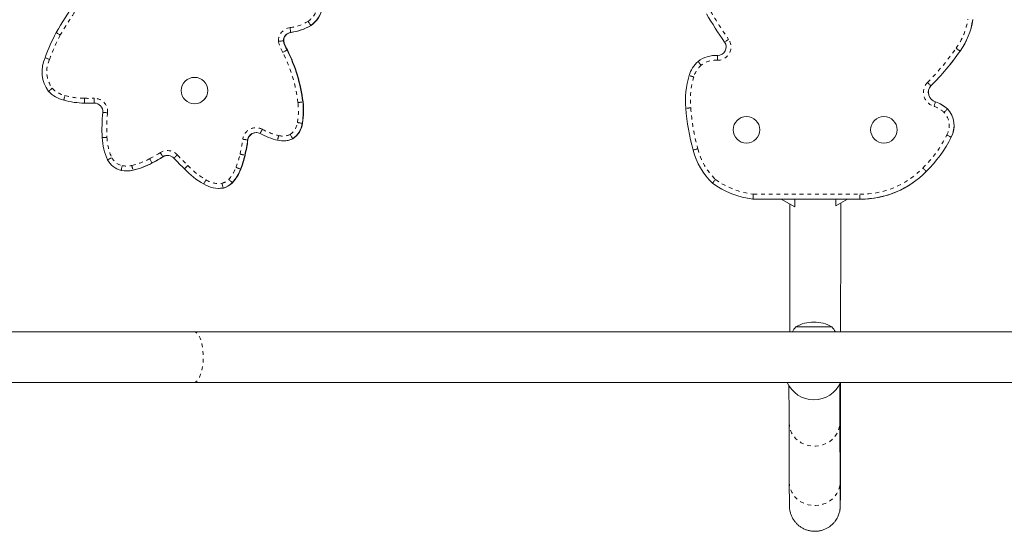
# Model space of a CAD drawing. Extents: x -61 to 516, y -9 to 459.
# Drawn here: x 263 to 289, y 171 to 184 of the extents above; entities that cross this region are included whole.
import ezdxf

# ---------------------------------------------------------------- set-up
doc = ezdxf.new("R2010")
doc.units = 0
doc.header["$LTSCALE"] = 0.125
doc.header["$MEASUREMENT"] = 0
doc.linetypes.add('PHANTOM', pattern=[0.5, 0.25, -0.05, 0.05, -0.05, 0.05, -0.05])
doc.layers.add('CONTOUR', color=7, linetype='CONTINUOUS')

msp = doc.modelspace()

# ---------------------------------------------------------------- linework, layer by layer
at = {"layer": 'CONTOUR', "linetype": 'Continuous', "lineweight": 15}
for p, q in [((270.62901, 183.92104), (270.63687, 183.92104)), ((269.92186, 183.52197), (269.92972, 183.52197)), ((270.11188, 183.74079), (270.11973, 183.74079)), ((270.01797, 183.28472), (270.02583, 183.28472)), ((281.11276, 183.14317), (281.11206, 183.14317)), ((281.11241, 183.14317), (281.16291, 183.14148)), ((281.11276, 183.14317), (281.16291, 183.14148)), ((287.43799, 183.25784), (287.43869, 183.25784)), ((267.62296, 182.57489), (267.62223, 182.57489)), ((286.68403, 182.35618), (286.68473, 182.35618)), ((264.88496, 181.90579), (264.89281, 181.90579)), ((267.62223, 181.88739), (267.62296, 181.88739)), ((286.80283, 181.94354), (286.80353, 181.94354)), ((287.1128, 181.75753), (287.1135, 181.75753)), ((281.9097, 181.5592), (281.90963, 181.5592)), ((285.46736, 181.5592), (285.46729, 181.5592)), ((270.41084, 181.38529), (270.4187, 181.38529)), ((270.1621, 180.985), (270.16995, 180.985)), ((287.20721, 181.02386), (287.20791, 181.02386)), ((269.90881, 180.92783), (269.91666, 180.92783)), ((281.90963, 180.8717), (281.9097, 180.8717)), ((285.46729, 180.8717), (285.46736, 180.8717)), ((266.5205, 180.35631), (266.52836, 180.35631)), ((265.86188, 180.15038), (265.86973, 180.15038)), ((286.5615, 180.13574), (286.5622, 180.13574)), ((268.2476, 179.69727), (268.25545, 179.69727)), ((268.36312, 179.70659), (268.37098, 179.70659)), ((268.59857, 179.84497), (268.60643, 179.84497)), ((284.84433, 179.41864), (282.07767, 179.41864)), ((282.8088, 179.41864), (283.16074, 179.21545)), ((283.16074, 179.21545), (283.16074, 179.41864)), ((283.16074, 179.21545), (283.16109, 179.21545)), ((284.21841, 179.24238), (284.52371, 179.41864)), ((284.21841, 179.41864), (284.21841, 179.24238)), ((284.21841, 179.24238), (284.21875, 179.24238)), ((284.22113, 179.24374), (284.52406, 179.41864)), ((284.86395, 179.41856), (284.86465, 179.41856)), ((267.60456, 175.98239), (236.29206, 175.98239)), ((297.2748, 175.98239), (267.60456, 175.98239)), ((283.18481, 176.10614), (284.12231, 176.10614)), ((236.29206, 174.66739), (267.60456, 174.66739)), ((267.60456, 174.66739), (296.84978, 174.66739)), ((283.65463, 174.21545), (283.65489, 174.21545)), ((283.01235, 173.61953), (283.0175, 172.07974)), ((284.3325, 172.08414), (284.32734, 173.62394))]:
    msp.add_line(p, q, dxfattribs=at)
at = {"layer": 'CONTOUR', "linetype": 'PHANTOM', "lineweight": 0}
for p, q in [((270.42299, 181.93611), (270.43084, 181.93611)), ((268.99562, 180.95409), (269.00347, 180.95409)), ((266.80362, 180.51822), (266.81147, 180.51822)), ((268.92309, 180.55754), (268.93094, 180.55754)), ((266.0283, 180.16898), (266.03616, 180.16898)), ((268.81371, 180.19614), (268.82157, 180.19614)), ((282.08533, 179.54364), (284.84468, 179.54364))]:
    msp.add_line(p, q, dxfattribs=at)
at = {"layer": 'CONTOUR', "linetype": 'Continuous', "lineweight": 15, "flags": 128}
for points in [[(268.37098, 179.70659), (268.30539, 179.699), (268.25153, 179.69728)], [(268.37098, 179.70659), (268.30539, 179.699), (268.25545, 179.69727)]]:
    msp.add_lwpolyline(points, dxfattribs=at)
at = {"layer": 'CONTOUR', "linetype": 'PHANTOM', "lineweight": 0, "flags": 128}
for points in [[(267.60456, 174.66739), (267.6223, 174.66914), (267.6574, 174.68312), (267.69138, 174.71078), (267.72351, 174.75152), (267.7531, 174.80448), (267.77953, 174.86854), (267.80223, 174.94232), (267.82071, 175.02425), (267.83459, 175.1126), (267.84357, 175.20546), (267.84745, 175.30088), (267.84615, 175.3968), (267.8397, 175.49119), (267.82825, 175.58204), (267.81202, 175.66741), (267.79138, 175.74548), (267.76675, 175.81458), (267.73866, 175.87324), (267.70772, 175.92022), (267.67458, 175.95451), (267.63994, 175.97538), (267.60456, 175.98239), (267.60456, 175.98239)], [(283.01234, 173.62174), (283.0193, 173.53338), (283.04012, 173.44691), (283.07436, 173.36416), (283.1213, 173.28691), (283.17992, 173.21679), (283.24899, 173.1553), (283.32702, 173.10375), (283.41237, 173.06324), (283.5032, 173.03464), (283.59758, 173.01854), (283.6935, 173.01531), (283.78892, 173.025), (283.8818, 173.04741), (283.97017, 173.08205), (284.05213, 173.12821), (284.12594, 173.18488), (284.19004, 173.25086), (284.24304, 173.32474), (284.28383, 173.40496), (284.31154, 173.48979), (284.32556, 173.57744), (284.32734, 173.624)], [(283.0175, 172.08194), (283.02445, 171.99359), (283.04528, 171.90711), (283.07952, 171.82437), (283.12645, 171.74711), (283.18508, 171.67699), (283.25414, 171.6155), (283.33218, 171.56395), (283.41752, 171.52345), (283.50835, 171.49484), (283.60274, 171.47875), (283.69866, 171.47551), (283.79408, 171.4852), (283.88696, 171.50761), (283.97532, 171.54226), (284.05728, 171.58841), (284.1311, 171.64508), (284.19519, 171.71106), (284.2482, 171.78495), (284.28899, 171.86516), (284.31669, 171.95), (284.33072, 172.03765), (284.3325, 172.08414)]]:
    msp.add_lwpolyline(points, dxfattribs=at)
at = {"layer": 'CONTOUR', "linetype": 'Continuous', "lineweight": 15}
for centre, radius in [((267.6222, 182.23115), 0.34374), ((281.90963, 181.21545), 0.34375), ((285.46729, 181.21545), 0.34375)]:
    msp.add_circle(centre, radius, dxfattribs=at)
for centre, radius, start, end in [((274.46024, 177.62103), 12.08104, 145.350025, 149.601454), ((270.26443, 184.47698), 0.66483, 303.256647, 351.704456), ((270.27228, 184.47698), 0.66483, 303.256647, 351.704456), ((289.12782, 188.96588), 9.51805, 209.887292, 215.133223), ((285.97301, 184.32097), 1.81008, 324.031663, 352.032543), ((285.97371, 184.32097), 1.81008, 324.031663, 352.032543), ((269.96018, 185.00799), 1.27625, 276.826517, 301.605126), ((269.96803, 185.00799), 1.27625, 276.826517, 301.605126), ((268.4132, 181.4146), 4.95026, 152.057943, 160.289365), ((270.14286, 183.52198), 0.221, 98.058751, 180.002883), ((270.59063, 183.65479), 0.68183, 191.233433, 212.872173), ((270.15071, 183.52198), 0.221, 98.058751, 180.002883), ((270.59848, 183.65479), 0.68183, 191.233433, 212.872173), ((266.2627, 181.42181), 4.19196, 7.047243, 26.385067), ((266.27055, 181.42181), 4.19196, 7.047243, 26.385067), ((281.16221, 183.36249), 0.22101, 270.000048, 34.744757), ((264.53879, 182.72407), 0.86439, 155.380055, 216.43112), ((281.11206, 182.39931), 0.74386, 86.134386, 127.818864), ((282.15759, 186.90719), 6.41876, 314.84486, 325.351096), ((282.15829, 186.90719), 6.41876, 314.84486, 325.351096), ((281.19858, 182.3868), 0.80907, 132.119939, 163.123141), ((267.62294, 182.23116), 0.34373, 359.996346, 89.996585), ((282.61136, 181.97742), 2.27992, 163.585643, 185.112619), ((286.86584, 182.1851), 0.24964, 136.742938, 255.380982), ((286.86654, 182.1851), 0.24964, 136.742938, 255.380982), ((264.43874, 182.78295), 0.82579, 223.861643, 255.870025), ((267.62294, 182.23112), 0.34373, 270.003415, 0.003654), ((264.78699, 183.96555), 2.0582, 254.505431, 269.649921), ((264.88496, 185.75089), 3.8451, 268.352464, 272.104369), ((264.89281, 185.75089), 3.8451, 269.941488, 272.104369), ((264.89281, 185.75089), 3.8451, 270, 272.104369), ((265.02477, 181.68429), 0.2241, 355.66647, 89.646246), ((268.49822, 181.70301), 1.93883, 350.568214, 6.905105), ((268.50608, 181.70301), 1.93883, 350.568214, 6.905105), ((285.83884, 182.17402), 5.51285, 184.158507, 195.599065), ((286.4569, 181.0158), 0.99014, 48.513979, 69.550388), ((286.4576, 181.0158), 0.99014, 48.513979, 69.550388), ((286.64644, 181.32461), 0.63633, 331.795177, 42.870257), ((286.64713, 181.32461), 0.63633, 331.795177, 42.870257), ((269.12469, 181.24308), 3.89961, 173.753846, 183.406556), ((281.9097, 181.21545), 0.34375, 270.000041, 89.999959), ((285.46736, 181.21545), 0.34375, 270.000041, 89.999959), ((269.8532, 181.45439), 0.5619, 303.348315, 352.936441), ((269.86106, 181.45439), 0.5619, 303.348315, 352.936441), ((266.66736, 181.05655), 1.4361, 181.803284, 205.521236), ((269.21446, 180.92345), 0.22098, 61.965826, 172.029389), ((269.22233, 180.92344), 0.22099, 90.002886, 172.027495), ((269.22233, 180.92344), 0.22099, 91.021149, 172.02746), ((270.19503, 182.72006), 1.82582, 241.303315, 256.608611), ((269.90881, 181.51746), 0.58963, 256.600471, 295.440678), ((269.91666, 181.51746), 0.58963, 269.618521, 295.440597), ((269.91666, 181.51746), 0.58963, 270.000106, 295.440595), ((284.39672, 182.38845), 3.12425, 313.859788, 334.101972), ((284.39742, 182.38845), 3.12425, 313.859788, 334.101972), ((264.62275, 181.54902), 4.41315, 347.016856, 352.252502), ((264.63061, 181.54902), 4.41315, 347.016856, 352.252502), ((264.87494, 183.56204), 3.60341, 297.172223, 302.359853), ((264.8828, 183.56204), 3.60341, 297.172223, 302.359853), ((266.92184, 180.33155), 0.22096, 41.913855, 122.346371), ((266.92969, 180.33155), 0.22096, 90.000177, 122.34672), ((266.92969, 180.33155), 0.22096, 91.018503, 122.346712), ((270.93305, 184.03143), 5.23607, 222.720629, 227.016253), ((266.52241, 181.08682), 2.45833, 338.757677, 347.566714), ((266.53026, 181.08682), 2.45833, 338.757677, 347.566714), ((282.30155, 181.14259), 1.82898, 194.275456, 225.829855), ((265.83219, 180.66564), 0.51405, 206.307928, 257.890778), ((265.60981, 182.00883), 1.88684, 282.814385, 298.858773), ((265.61767, 182.00883), 1.88684, 282.814385, 298.858773), ((265.86188, 180.90449), 0.75411, 259.492367, 282.74963), ((265.86973, 180.90449), 0.75411, 269.701656, 282.749621), ((265.86973, 180.90449), 0.75411, 270.000012, 282.749621), ((268.86661, 181.60305), 2.05576, 223.000957, 240.599233), ((267.82022, 180.56332), 1.05917, 317.295724, 339.716196), ((267.82808, 180.56332), 1.05917, 317.295724, 339.716196), ((284.86395, 181.78618), 2.36762, 269.525288, 315.806234), ((284.86465, 181.78618), 2.36762, 269.990251, 315.806234), ((284.86465, 181.78618), 2.36762, 270.000005, 315.806234), ((268.2476, 180.41783), 0.72057, 237.213567, 279.22552), ((268.23478, 180.19444), 0.50446, 284.739523, 316.150744), ((268.24263, 180.19444), 0.50446, 284.739523, 316.150744), ((282.35816, 181.6789), 2.2776, 234.239316, 262.925935), ((283.65356, 175.28973), 0.94141, 90, 119.862834), ((283.65356, 175.28973), 0.94141, 60.137166, 90), ((283.76296, 175.60418), 0.76565, 139.034755, 150.397872), ((283.54416, 175.60418), 0.76565, 29.602128, 40.965245), ((283.65463, 174.96545), 0.75, 203.416182, 336.583818), ((283.65489, 174.96545), 0.75, 270.000014, 336.58381)]:
    msp.add_arc(centre, radius, start, end, dxfattribs=at)
at = {"layer": 'CONTOUR', "linetype": 'PHANTOM', "lineweight": 0}
for centre, radius, start, end in [((274.45826, 177.62103), 11.95604, 145.350025, 149.588562), ((270.26248, 184.47698), 0.53982, 303.442712, 351.273721), ((289.12764, 188.96588), 9.39305, 209.885259, 215.135511), ((269.95822, 185.00802), 1.15127, 276.768932, 301.513173), ((285.97284, 184.32097), 1.68508, 323.983358, 351.964296), ((270.14091, 183.52198), 0.34599, 97.806459, 182.178361), ((268.41121, 181.41459), 4.82525, 152.089648, 160.35508), ((281.16203, 183.36249), 0.34601, 269.192086, 34.822993), ((270.58869, 183.65479), 0.80684, 190.422357, 212.344173), ((282.15742, 186.90719), 6.29376, 314.828008, 325.364369), ((264.5368, 182.72407), 0.73937, 154.97832, 215.800653), ((266.26076, 181.42181), 4.06695, 7.04945, 26.290222), ((281.11188, 182.39931), 0.61886, 85.80509, 127.385981), ((281.1984, 182.3868), 0.68407, 132.514735, 163.082061), ((282.61118, 181.97742), 2.15492, 163.599431, 185.140061), ((264.43677, 182.78297), 0.70081, 224.524101, 255.988678), ((286.86567, 182.1851), 0.37464, 136.3927, 254.276781), ((264.78502, 183.96558), 1.93323, 254.460191, 269.691549), ((264.883, 185.75092), 3.72013, 268.330509, 272.14071), ((265.0228, 181.6843), 0.34909, 355.282707, 90.137692), ((268.49629, 181.70301), 1.81381, 350.48285, 6.900248), ((285.83867, 182.17402), 5.38785, 184.147347, 195.614604), ((286.45672, 181.0158), 0.86514, 48.930672, 69.185531), ((269.12269, 181.24308), 3.77459, 173.725868, 183.433495), ((286.64626, 181.32461), 0.51133, 331.525702, 42.194149), ((269.2125, 180.92346), 0.34596, 61.83116, 172.075603), ((270.19306, 182.72008), 1.70085, 241.282203, 256.609218), ((269.85126, 181.45439), 0.4369, 304.478156, 353.259447), ((266.66537, 181.05655), 1.31109, 181.727966, 205.481913), ((264.62082, 181.54902), 4.28814, 347.008794, 352.255433), ((271.75621, 180.56718), 2.01949, 165.714975, 169.249452), ((269.90684, 181.51749), 0.46466, 256.600457, 294.371332), ((284.39654, 182.38845), 2.99925, 313.819087, 334.152187), ((282.30137, 181.14259), 1.70398, 194.227486, 225.521903), ((265.83022, 180.66565), 0.38906, 206.428577, 257.639966), ((265.60785, 182.00886), 1.76187, 282.814401, 298.918057), ((264.87298, 183.56206), 3.47843, 297.141672, 302.360339), ((266.91987, 180.33158), 0.34593, 42.0764, 122.346378), ((268.80395, 181.89716), 2.42957, 211.60739, 214.580483), ((270.93107, 184.03144), 5.11108, 222.729316, 227.065844), ((266.52047, 181.08682), 2.33332, 338.731534, 347.581357), ((265.85991, 180.90452), 0.62914, 259.655199, 282.736777), ((268.02205, 180.71903), 2.06824, 191.947782, 195.423602), ((268.86464, 181.60307), 1.93078, 222.872192, 240.712341), ((267.81828, 180.56333), 0.93417, 317.375394, 339.779137), ((284.86378, 181.78618), 2.24262, 269.512237, 315.860303), ((268.24564, 180.41786), 0.5956, 236.869614, 278.632803), ((268.23282, 180.19446), 0.37947, 285.627022, 315.969613), ((282.35799, 181.6789), 2.1526, 234.484842, 262.723171)]:
    msp.add_arc(centre, radius, start, end, dxfattribs=at)
at = {"layer": 'CONTOUR', "linetype": 'Continuous', "lineweight": 15}
for points, knots in [([(270.55998, 184.02654), (270.56041, 184.02586), (270.56536, 184.01808), (270.57785, 183.99852), (270.59653, 183.96949), (270.61398, 183.94273), (270.62613, 183.92454), (270.62805, 183.92221), (270.62901, 183.92104)], [0, 0, 0, 0, 0.0123705, 0.1413676, 0.35604639, 0.57070359, 0.78535164, 1, 1, 1, 1]), ([(270.09391, 183.86477), (270.09405, 183.86368), (270.09522, 183.85454), (270.09821, 183.83157), (270.10278, 183.79773), (270.10731, 183.76627), (270.11068, 183.7449), (270.11148, 183.74216), (270.11188, 183.74079)], [0, 0, 0, 0, 0.01689193, 0.14133504, 0.35601236, 0.57067895, 0.78533936, 1, 1, 1, 1]), ([(264.04003, 183.73418), (264.04102, 183.73351), (264.04299, 183.73216), (264.06121, 183.72166), (264.08845, 183.7062), (264.11835, 183.68939), (264.13856, 183.67808), (264.14661, 183.67359), (264.14723, 183.67324)], [0, 0, 0, 0, 0.21461837, 0.42923598, 0.64387565, 0.85856236, 0.98913761, 1, 1, 1, 1]), ([(269.79516, 183.50883), (269.79555, 183.50888), (269.80487, 183.5099), (269.8282, 183.51245), (269.86315, 183.51617), (269.8951, 183.51943), (269.91708, 183.52157), (269.92027, 183.52183), (269.92186, 183.52197)], [0, 0, 0, 0, 0.00598168, 0.14357642, 0.35860231, 0.57275812, 0.78636926, 1, 1, 1, 1]), ([(269.90703, 183.22313), (269.90743, 183.22335), (269.91552, 183.2279), (269.93587, 183.23932), (269.96637, 183.25641), (269.9944, 183.27203), (270.01371, 183.28267), (270.01655, 183.28404), (270.01797, 183.28472)], [0, 0, 0, 0, 0.00698278, 0.14227633, 0.35702645, 0.57145667, 0.78572552, 1, 1, 1, 1]), ([(287.43799, 183.25784), (287.43684, 183.25863), (287.43455, 183.26023), (287.41691, 183.27269), (287.39099, 183.29102), (287.36302, 183.31083), (287.3441, 183.32423), (287.33659, 183.32955), (287.33581, 183.3301)], [0, 0, 0, 0, 0.21465835, 0.42931649, 0.64398089, 0.85865892, 0.98538174, 1, 1, 1, 1]), ([(263.75298, 183.08417), (263.75404, 183.08365), (263.75616, 183.08261), (263.77551, 183.07448), (263.80442, 183.06249), (263.83633, 183.04933), (263.85781, 183.0405), (263.86637, 183.03698), (263.86682, 183.0368)], [0, 0, 0, 0, 0.21442425, 0.42884562, 0.64335114, 0.85804622, 0.99259033, 1, 1, 1, 1]), ([(281.15715, 183.01651), (281.15718, 183.01712), (281.15758, 183.02634), (281.15858, 183.04955), (281.15999, 183.08411), (281.16121, 183.11581), (281.16201, 183.13734), (281.16214, 183.1401), (281.16221, 183.14148)], [0, 0, 0, 0, 0.00933471, 0.14160414, 0.35631237, 0.57091403, 0.78545595, 1, 1, 1, 1]), ([(280.73612, 182.89103), (280.7358, 182.89141), (280.72987, 182.8985), (280.71494, 182.91633), (280.69266, 182.94294), (280.67233, 182.96724), (280.65855, 182.98375), (280.65681, 182.98587), (280.65595, 182.98693)], [0, 0, 0, 0, 0.00758716, 0.14184332, 0.35652269, 0.57105522, 0.78552657, 1, 1, 1, 1]), ([(263.84333, 182.21075), (263.84416, 182.21164), (263.84583, 182.21342), (263.8617, 182.2273), (263.88547, 182.24774), (263.9119, 182.27023), (263.92971, 182.2853), (263.93683, 182.29131), (263.93712, 182.29156)], [0, 0, 0, 0, 0.21406328, 0.42812029, 0.64236108, 0.85703888, 0.99417993, 1, 1, 1, 1]), ([(286.68403, 182.35618), (286.68302, 182.35714), (286.681, 182.35907), (286.6655, 182.3741), (286.64276, 182.39624), (286.61819, 182.42021), (286.60162, 182.43643), (286.59503, 182.44287), (286.59439, 182.4435)], [0, 0, 0, 0, 0.21464521, 0.4292899, 0.64394942, 0.85863478, 0.98626669, 1, 1, 1, 1]), ([(264.23714, 181.98215), (264.23728, 181.98348), (264.23754, 181.98616), (264.24246, 182.00699), (264.25011, 182.03766), (264.25865, 182.07082), (264.26452, 182.09323), (264.26686, 182.10214), (264.26709, 182.10302)], [0, 0, 0, 0, 0.21465698, 0.42931375, 0.64397693, 0.85865483, 0.98610577, 1, 1, 1, 1]), ([(264.77441, 181.90738), (264.77421, 181.90876), (264.77382, 181.91153), (264.77361, 181.93308), (264.77371, 181.96479), (264.77409, 181.99903), (264.77444, 182.0222), (264.7746, 182.03141), (264.77461, 182.03237)], [0, 0, 0, 0, 0.21465882, 0.42931744, 0.64398209, 0.85865994, 0.98527411, 1, 1, 1, 1]), ([(265.02615, 181.90839), (265.02591, 181.90977), (265.02543, 181.91253), (265.0245, 181.93408), (265.02351, 181.96579), (265.02265, 182.00019), (265.02216, 182.02338), (265.02197, 182.0326), (265.02196, 182.03339)], [0, 0, 0, 0, 0.21462569, 0.42925048, 0.64390023, 0.85859268, 0.9878493, 1, 1, 1, 1]), ([(286.80283, 181.94354), (286.8024, 181.94222), (286.80153, 181.93959), (286.79496, 181.91906), (286.78523, 181.88887), (286.77447, 181.85585), (286.7672, 181.83374), (286.7643, 181.82495), (286.76414, 181.82448)], [0, 0, 0, 0, 0.21436916, 0.4287335, 0.64323361, 0.85797909, 0.99238594, 1, 1, 1, 1]), ([(287.1128, 181.75753), (287.11182, 181.75654), (287.10985, 181.75457), (287.09475, 181.73916), (287.07255, 181.71648), (287.0482, 181.69161), (287.03189, 181.67497), (287.0254, 181.66835), (287.02509, 181.66804)], [0, 0, 0, 0, 0.21432219, 0.42864081, 0.64306459, 0.85774084, 0.99337872, 1, 1, 1, 1]), ([(265.24823, 181.66736), (265.24938, 181.66723), (265.25169, 181.66698), (265.27256, 181.66498), (265.30369, 181.66201), (265.33762, 181.65877), (265.36065, 181.65656), (265.36982, 181.65567), (265.37071, 181.65559)], [0, 0, 0, 0, 0.21464487, 0.4292892, 0.64394875, 0.85863436, 0.9862493, 1, 1, 1, 1]), ([(270.28514, 181.40311), (270.2858, 181.40302), (270.29493, 181.40171), (270.31794, 181.39842), (270.35233, 181.39351), (270.38417, 181.38897), (270.40608, 181.38588), (270.40925, 181.38549), (270.41084, 181.38529)], [0, 0, 0, 0, 0.010311108, 0.141447576, 0.356128158, 0.570764416, 0.785381888, 1, 1, 1, 1]), ([(265.23197, 181.01136), (265.23313, 181.01143), (265.23545, 181.01155), (265.25638, 181.01253), (265.28762, 181.01397), (265.3217, 181.01552), (265.34482, 181.01657), (265.35402, 181.01698), (265.35487, 181.01702)], [0, 0, 0, 0, 0.2146509, 0.42930149, 0.64396123, 0.85864116, 0.98684611, 1, 1, 1, 1]), ([(270.09858, 181.09423), (270.09876, 181.09393), (270.10335, 181.08578), (270.11488, 181.0654), (270.13226, 181.03497), (270.14826, 181.00736), (270.1594, 180.98861), (270.1612, 180.98621), (270.1621, 180.985)], [0, 0, 0, 0, 0.00540938, 0.14336204, 0.35798985, 0.57212208, 0.78605771, 1, 1, 1, 1]), ([(287.20721, 181.02386), (287.20596, 181.02449), (287.20346, 181.02575), (287.18422, 181.03555), (287.15594, 181.04999), (287.12521, 181.06571), (287.10455, 181.0763), (287.09635, 181.08051), (287.09574, 181.08082)], [0, 0, 0, 0, 0.214622087, 0.429243553, 0.64388319, 0.858564818, 0.98939962, 1, 1, 1, 1]), ([(280.64966, 180.7238), (280.64874, 180.72355), (280.63984, 180.72118), (280.61745, 180.71521), (280.58437, 180.70639), (280.55376, 180.69822), (280.53299, 180.69266), (280.53036, 180.69195), (280.52904, 180.69159)], [0, 0, 0, 0, 0.01458607, 0.14134131, 0.35601937, 0.57068371, 0.78534174, 1, 1, 1, 1]), ([(266.5205, 180.35631), (266.51963, 180.35753), (266.51789, 180.35997), (266.50719, 180.37899), (266.49184, 180.40699), (266.47548, 180.43733), (266.46454, 180.45779), (266.46021, 180.46593), (266.45982, 180.46667)], [0, 0, 0, 0, 0.21464847, 0.4292966, 0.64395491, 0.85863551, 0.98711014, 1, 1, 1, 1]), ([(265.72435, 180.16303), (265.7244, 180.16438), (265.7245, 180.16709), (265.72814, 180.18823), (265.73392, 180.21933), (265.74046, 180.25307), (265.74497, 180.2758), (265.74678, 180.28484), (265.74694, 180.28561)], [0, 0, 0, 0, 0.2146491, 0.42929792, 0.64395493, 0.8586323, 0.98789417, 1, 1, 1, 1]), ([(267.44963, 180.28943), (267.44924, 180.28905), (267.44271, 180.28252), (267.42631, 180.26609), (267.40203, 180.24159), (267.38005, 180.21917), (267.36541, 180.20393), (267.3639, 180.20198), (267.36315, 180.201)], [0, 0, 0, 0, 0.00838973, 0.14170638, 0.3564029, 0.57097324, 0.78548562, 1, 1, 1, 1]), ([(286.5615, 180.13574), (286.56051, 180.13672), (286.55852, 180.13868), (286.54327, 180.15396), (286.52087, 180.17646), (286.49658, 180.20086), (286.48023, 180.21731), (286.47373, 180.22384), (286.47318, 180.2244)], [0, 0, 0, 0, 0.21463955, 0.42927864, 0.64393133, 0.85861371, 0.98797586, 1, 1, 1, 1]), ([(267.92012, 179.91909), (267.91982, 179.9186), (267.91504, 179.91071), (267.90305, 179.89084), (267.88537, 179.8612), (267.86942, 179.83405), (267.85888, 179.81561), (267.8579, 179.81324), (267.85741, 179.81206)], [0, 0, 0, 0, 0.00876491, 0.14160942, 0.3562942, 0.57088847, 0.78544356, 1, 1, 1, 1]), ([(268.33504, 179.82901), (268.33513, 179.8286), (268.33708, 179.81953), (268.342, 179.79675), (268.34949, 179.76272), (268.35654, 179.73171), (268.3616, 179.71064), (268.36261, 179.70794), (268.36312, 179.70659)], [0, 0, 0, 0, 0.00649929, 0.1422743, 0.35693405, 0.57135256, 0.78567465, 1, 1, 1, 1]), ([(268.50565, 179.93071), (268.50633, 179.93006), (268.51303, 179.92374), (268.52994, 179.90784), (268.55509, 179.88434), (268.57862, 179.86259), (268.59489, 179.84782), (268.59734, 179.84592), (268.59857, 179.84497)], [0, 0, 0, 0, 0.01448788, 0.14133529, 0.35601137, 0.57067704, 0.78533845, 1, 1, 1, 1]), ([(281.02713, 179.83071), (281.028, 179.83177), (281.02973, 179.83388), (281.0435, 179.85038), (281.06382, 179.87466), (281.08623, 179.90141), (281.10125, 179.91932), (281.10726, 179.92648), (281.1075, 179.92677)], [0, 0, 0, 0, 0.21393574, 0.42786288, 0.64203985, 0.85677083, 0.9942587, 1, 1, 1, 1]), ([(282.07767, 179.41864), (282.07773, 179.42002), (282.07787, 179.42278), (282.07914, 179.44426), (282.08108, 179.4759), (282.08324, 179.51066), (282.08471, 179.53394), (282.0853, 179.54323), (282.08533, 179.54364)], [0, 0, 0, 0, 0.21416618, 0.42832611, 0.64266704, 0.85739805, 0.99362961, 1, 1, 1, 1]), ([(283.03297, 179.28922), (283.03296, 179.18757), (283.03295, 178.98083), (283.03292, 178.66982), (283.03286, 178.3566), (283.03279, 178.0451), (283.03271, 177.73582), (283.0326, 177.42922), (283.03248, 177.1258), (283.03235, 176.82598), (283.03219, 176.5304), (283.03203, 176.24854), (283.03191, 176.06797), (283.03185, 175.98239)], [0, 0, 0, 0, 0.0890057, 0.18101908, 0.27303236, 0.36504549, 0.45705841, 0.54907106, 0.64108339, 0.73309532, 0.82510678, 0.91711769, 1, 1, 1, 1]), ([(284.34685, 175.98239), (284.34687, 176.01182), (284.34696, 176.13539), (284.34709, 176.35855), (284.34726, 176.6514), (284.3474, 176.94901), (284.34754, 177.25043), (284.34765, 177.55531), (284.34775, 177.86316), (284.34783, 178.17349), (284.34789, 178.48583), (284.34793, 178.79971), (284.34796, 179.07694), (284.34796, 179.24953), (284.34797, 179.31697)], [0, 0, 0, 0, 0.02853964, 0.11983212, 0.21112388, 0.302415, 0.39370559, 0.48499574, 0.57628551, 0.66757498, 0.75886421, 0.85015325, 0.94144217, 1, 1, 1, 1]), ([(283.00792, 174.59914), (283.00813, 174.56707), (283.00855, 174.50275), (283.00917, 174.39082), (283.00979, 174.26745), (283.01041, 174.13177), (283.01103, 173.98425), (283.01163, 173.82761), (283.01206, 173.70361), (283.0123, 173.63346), (283.01235, 173.61953)], [0, 0, 0, 0, 0.13821958, 0.27724334, 0.41649353, 0.55588955, 0.69538359, 0.83494588, 0.96724571, 1, 1, 1, 1]), ([(283.0175, 172.07974), (283.01757, 172.05872), (283.01778, 171.99768), (283.01813, 171.9054), (283.01855, 171.80688), (283.01898, 171.72027), (283.01942, 171.64544), (283.01986, 171.5824), (283.02031, 171.53101), (283.0208, 171.49032), (283.02122, 171.46639), (283.02175, 171.44833), (283.02229, 171.4352), (283.0232, 171.42009), (283.0246, 171.40311), (283.02695, 171.38156), (283.03135, 171.35189), (283.03925, 171.31255), (283.05288, 171.26284), (283.07418, 171.20549), (283.10408, 171.14436), (283.14298, 171.08258), (283.19152, 171.02217), (283.24929, 170.9658), (283.31526, 170.9158), (283.38817, 170.87389), (283.4666, 170.84136), (283.54908, 170.81908), (283.63615, 170.80735), (283.72521, 170.80747), (283.81338, 170.81979), (283.89613, 170.84282), (283.97253, 170.87508), (284.04192, 170.9151), (284.10381, 170.96145), (284.15788, 171.01262), (284.20398, 171.06713), (284.24215, 171.12343), (284.27261, 171.17981), (284.29569, 171.23424), (284.31189, 171.28393), (284.32228, 171.32611), (284.32846, 171.35948), (284.33202, 171.38482), (284.33407, 171.40399), (284.3353, 171.41895), (284.33609, 171.43139), (284.33663, 171.44261), (284.33704, 171.45428), (284.33747, 171.47133), (284.33789, 171.49673), (284.33836, 171.53873), (284.33882, 171.59265), (284.33927, 171.65955), (284.33971, 171.73759), (284.34014, 171.8272), (284.34056, 171.92842), (284.34097, 172.04119), (284.34138, 172.1654), (284.34178, 172.30088), (284.34217, 172.44743), (284.34255, 172.60485), (284.34293, 172.77289), (284.34329, 172.95131), (284.34364, 173.13983), (284.34399, 173.33816), (284.34432, 173.546), (284.34464, 173.76304), (284.34495, 173.98887), (284.34524, 174.22342), (284.34551, 174.44919), (284.34566, 174.60024), (284.34574, 174.66739)], [0, 0, 0, 0, 0.01342691, 0.03898977, 0.06456684, 0.09017093, 0.11581945, 0.14154682, 0.16742981, 0.1936734, 0.22102976, 0.23211887, 0.23975625, 0.24422024, 0.24724471, 0.25007713, 0.25287298, 0.25618139, 0.2605192, 0.26565221, 0.27112563, 0.27705619, 0.28335658, 0.2899014, 0.29660027, 0.30339605, 0.31025324, 0.31714914, 0.3240684, 0.33151329, 0.3386881, 0.34560862, 0.352296, 0.35876025, 0.36500293, 0.37101823, 0.37679272, 0.3823036, 0.38751374, 0.39235749, 0.39670436, 0.40034727, 0.40326148, 0.40578025, 0.40832868, 0.41123312, 0.41492097, 0.42003071, 0.42763299, 0.44006268, 0.46626787, 0.49171081, 0.51875815, 0.54490293, 0.57073883, 0.59644119, 0.62207505, 0.64766987, 0.6732407, 0.69879596, 0.72434064, 0.74987789, 0.77540974, 0.80093758, 0.82646238, 0.85198482, 0.87750542, 0.90302454, 0.92854247, 0.95405943, 0.97957559, 1, 1, 1, 1]), ([(284.32734, 173.62394), (284.32723, 173.65509), (284.32693, 173.7455), (284.32642, 173.88636), (284.3258, 174.04261), (284.32518, 174.18696), (284.32456, 174.3196), (284.32392, 174.44009), (284.3233, 174.54788), (284.32288, 174.60919), (284.32267, 174.63911)], [0, 0, 0, 0, 0.07024109, 0.2038206, 0.33742238, 0.47105949, 0.60474471, 0.73849724, 0.87234705, 1, 1, 1, 1]), ([(284.33598, 171.49399), (284.33598, 171.49391), (284.33602, 171.49281), (284.33587, 171.49811), (284.33567, 171.51064), (284.33533, 171.53639), (284.33496, 171.5755), (284.33456, 171.62863), (284.33414, 171.69501), (284.33372, 171.77405), (284.33331, 171.86563), (284.3329, 171.96789), (284.33263, 172.04558), (284.3325, 172.08414)], [0, 0, 0, 0, 0.00389408, 0.05825074, 0.1326727, 0.22518994, 0.32897205, 0.43809023, 0.54952557, 0.66201503, 0.77502983, 0.88833089, 1, 1, 1, 1])]:
    msp.add_open_spline(points, degree=3, knots=knots, dxfattribs=at)
at = {"layer": 'CONTOUR', "linetype": 'PHANTOM', "lineweight": 0}
for points, knots in [([(281.44608, 183.56007), (281.44444, 183.55892), (281.43689, 183.55364), (281.41797, 183.5404), (281.39071, 183.52133), (281.36476, 183.50316), (281.34715, 183.49082), (281.34492, 183.48923), (281.34381, 183.48844)], [0, 0, 0, 0, 0.03073276, 0.14135403, 0.35601663, 0.57067817, 0.78533907, 1, 1, 1, 1]), ([(280.54394, 182.58587), (280.54245, 182.58632), (280.53362, 182.58896), (280.51147, 182.59559), (280.47921, 182.60524), (280.44886, 182.61433), (280.42827, 182.6205), (280.42566, 182.62129), (280.42435, 182.62169)], [0, 0, 0, 0, 0.02388457, 0.14133514, 0.35600299, 0.57066914, 0.78533456, 1, 1, 1, 1]), ([(270.29697, 181.92093), (270.29984, 181.92128), (270.309, 181.9224), (270.33191, 181.92519), (270.36432, 181.92913), (270.39623, 181.93299), (270.41821, 181.9356), (270.4214, 181.93594), (270.42299, 181.93611)], [0, 0, 0, 0, 0.044476, 0.14138535, 0.35603917, 0.57069283, 0.78534641, 1, 1, 1, 1]), ([(280.46492, 181.78436), (280.4638, 181.78427), (280.45462, 181.78353), (280.43154, 181.78165), (280.39758, 181.77889), (280.366, 181.77633), (280.34457, 181.77459), (280.34186, 181.77436), (280.3405, 181.77425)], [0, 0, 0, 0, 0.01724191, 0.14132887, 0.35600361, 0.57067122, 0.78533556, 1, 1, 1, 1]), ([(269.37581, 181.22845), (269.37509, 181.22711), (269.37071, 181.21901), (269.35974, 181.19867), (269.34391, 181.16901), (269.32928, 181.14111), (269.31963, 181.12214), (269.31875, 181.11971), (269.31832, 181.1185)], [0, 0, 0, 0, 0.0232436, 0.14133577, 0.35600502, 0.57067119, 0.78533556, 1, 1, 1, 1]), ([(268.86984, 180.97116), (268.87242, 180.9708), (268.88156, 180.96955), (268.90444, 180.9664), (268.93706, 180.96194), (268.96892, 180.9576), (268.99085, 180.95466), (268.99403, 180.95428), (268.99562, 180.95409)], [0, 0, 0, 0, 0.039953083, 0.141376277, 0.35603259, 0.570688535, 0.785344264, 1, 1, 1, 1]), ([(265.37138, 180.43782), (265.37241, 180.43842), (265.37445, 180.43963), (265.39324, 180.44905), (265.42132, 180.46292), (265.45173, 180.47782), (265.47251, 180.48795), (265.48079, 180.49199), (265.48182, 180.49249)], [0, 0, 0, 0, 0.21466646, 0.42933285, 0.64400129, 0.85867465, 0.98235531, 1, 1, 1, 1]), ([(267.17664, 180.56339), (267.17562, 180.56246), (267.16882, 180.55625), (267.15178, 180.54064), (267.127, 180.51783), (267.10401, 180.49646), (267.08867, 180.48195), (267.08707, 180.48009), (267.08626, 180.47916)], [0, 0, 0, 0, 0.02128734, 0.14133286, 0.35600441, 0.57067137, 0.78533564, 1, 1, 1, 1]), ([(268.7992, 180.58504), (268.80064, 180.58471), (268.80963, 180.58268), (268.83224, 180.5776), (268.86539, 180.57017), (268.89677, 180.56319), (268.91838, 180.55845), (268.92152, 180.55784), (268.92309, 180.55754)], [0, 0, 0, 0, 0.02270308, 0.14133293, 0.35600201, 0.57066872, 0.78533434, 1, 1, 1, 1]), ([(268.69487, 180.24044), (268.6959, 180.24005), (268.70451, 180.23679), (268.72621, 180.22858), (268.75834, 180.21649), (268.78844, 180.20525), (268.80918, 180.19761), (268.8122, 180.19663), (268.81371, 180.19614)], [0, 0, 0, 0, 0.01678498, 0.14132861, 0.35600347, 0.57067108, 0.78533549, 1, 1, 1, 1]), ([(284.84433, 179.41864), (284.84432, 179.42002), (284.84429, 179.42279), (284.84433, 179.44434), (284.84442, 179.47605), (284.84454, 179.5097), (284.84464, 179.53283), (284.84468, 179.54204), (284.84468, 179.54364)], [0, 0, 0, 0, 0.21466483, 0.42932963, 0.64399524, 0.85866262, 0.97540108, 1, 1, 1, 1])]:
    msp.add_open_spline(points, degree=3, knots=knots, dxfattribs=at)

doc.saveas('drawing.dxf')
